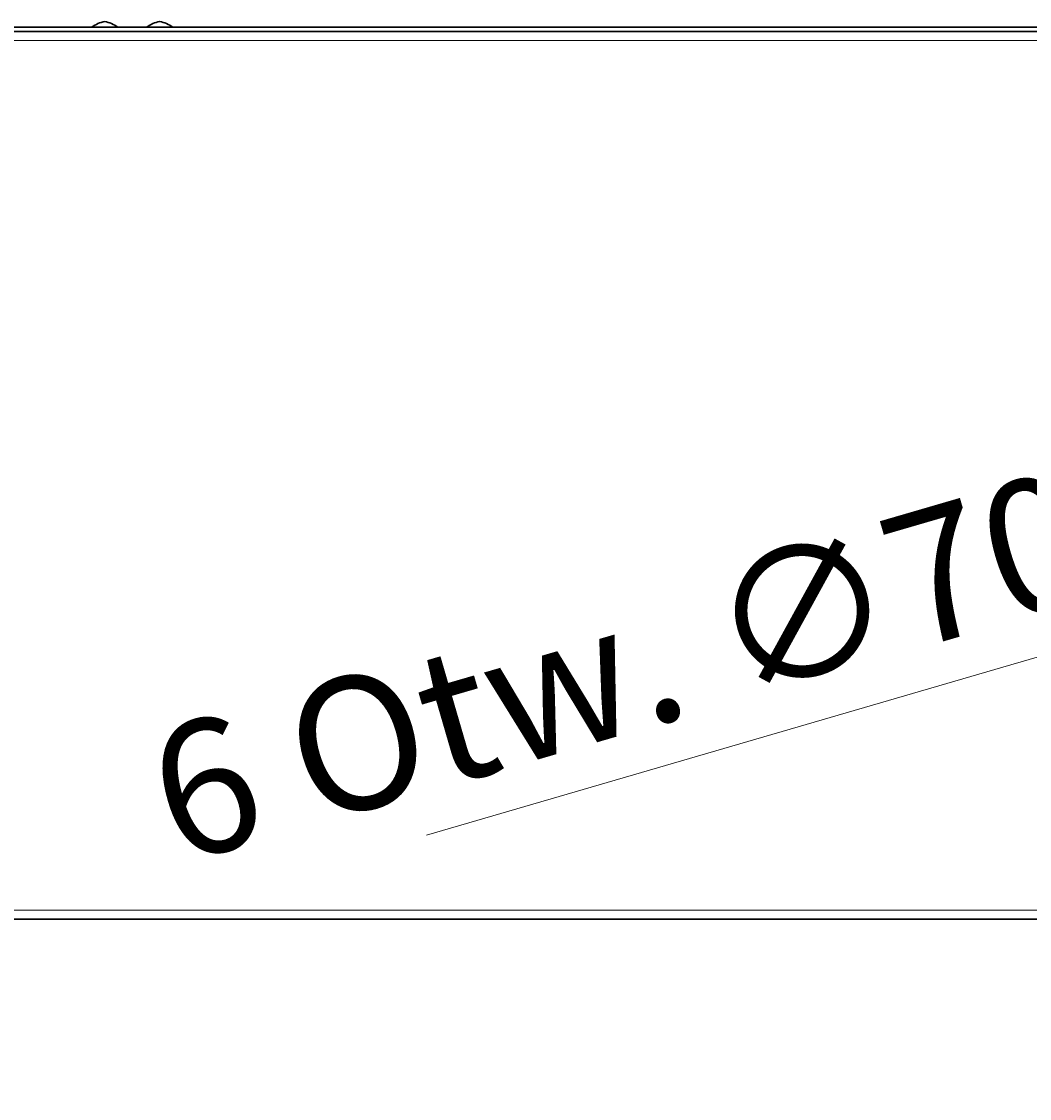
# Model space of a CAD drawing. Units: millimetres. Extents: x -1680 to 1680, y -1188 to 1188.
# Drawn here: x -439 to -258, y -340 to -147 of the extents above; entities that cross this region are included whole.
import ezdxf

# ---------------------------------------------------------------- set-up
doc = ezdxf.new("R2010")
doc.units = ezdxf.units.MM
doc.linetypes.add('Ciągła0.30mm', pattern=[0])
doc.linetypes.add('Liniawymiarowa0.15', pattern=[0])
doc.layers.add('Liniewidoków', color=7, linetype='Ciągła0.30mm', lineweight=0)
doc.layers.add('Wymiary', color=7, linetype='Ciągła0.30mm', lineweight=0)
doc.styles.add('ICTEXT13', font='arial.ttf', dxfattribs={"height": 23.876, "bigfont": 'bigfont.shx'})
doc.dimstyles.new('3_1', dxfattribs={"dimtxt": 0.125, "dimasz": 24, "dimexe": 8, "dimexo": 0, "dimgap": 0, "dimtad": 1, "dimdec": 3, "dimlfac": 64, "dimrnd": 0.001, "dimtxsty": 'ICTEXT13', "dimblk1": '_FILLED_300_100_7', "dimblk2": '_FILLED_300_100_7', "dimcen": 0.09, "dimclrd": 7, "dimclre": 7, "dimclrt": 7, "dimadec": 1, "dimazin": 2, "dimtfac": 12, "dimtdec": 3, "dimtofl": 0, "dimtmove": 0, "dimatfit": 0, "dimfxl": 0, "dimtolj": 1, "dimtzin": 1, "dimlwd": 15, "dimlwe": 15, "dimarcsym": 0})

# ---------------------------------------------------------------- blocks, each defined once
blk = doc.blocks.new('*D13')
at = {"color": 7, "lineweight": 15}
for p, q in [((-57.5, -481.02), (9.71, -461.44)), ((-57.5, -481.02), (-212.48, -526.18)), ((-212.48, -526.18), (-212.48, -526.18))]:
    blk.add_line(p, q, dxfattribs=at)
at = {"color": 7}
for points in [[(9.71, -461.44), (-12.21, -471.99), (9.71, -461.44), (-14.45, -464.31)], [(-57.5, -481.02), (-35.57, -470.47), (-57.5, -481.02), (-33.33, -478.15)], [(-212.48, -526.18), (-212.48, -526.18), (-212.48, -526.18)]]:
    blk.add_solid(points, dxfattribs=at)
at = {"layer": 'Wymiary', "color": 7, "insert": (-260.74, -520.06), "char_height": 23.876, "attachment_point": 4, "rotation": 16.2456, "style": 'ICTEXT13'}
blk.add_mtext('\\A1;{\\fArial|b0|i0|c238|p34;6 Otw. \\fArial|b0|i0|c0|p34;∅}70', dxfattribs=at)
blk = doc.blocks.new('_FILLED_300_100_7')
at = {"color": 7}
blk.add_solid([(0, 0), (-1, -0.1667), (0, 0), (-1, 0.1667)], dxfattribs=at)
blk = doc.blocks.new('GÓRA')
at = {"layer": 'Liniewidoków', "color": 7, "linetype": 'Ciągła0.30mm', "lineweight": 30}
for p, q in [((528.9, -3049.8), (-5711.1, -3049.8)), ((528.9, -3056.2), (-5711.1, -3056.2)), ((-5711.1, -3056.2), (528.9, -3056.2)), ((439.3, -4329.8), (-5621.5, -4329.8))]:
    blk.add_line(p, q, dxfattribs=at)
at = {"layer": 'Liniewidoków', "color": 7, "linetype": 'Liniawymiarowa0.15', "lineweight": 15}
for p, q in [((528.9, -3069), (-5711.1, -3069)), ((596.1, -4317), (-5778.3, -4317))]:
    blk.add_line(p, q, dxfattribs=at)
at = {"layer": 'Liniewidoków', "color": 7, "linetype": 'Ciągła0.30mm', "lineweight": 30}
for centre, start, end in [((-2151.6, -3090.2), 101.3432, 125.0548), ((-2171, -3090.2), 54.9452, 78.6568), ((-2072.8, -3090.2), 101.3432, 125.0548), ((-2092.1, -3090.2), 54.9452, 78.6568)]:
    blk.add_arc(centre, 49.3, start, end, dxfattribs=at)
blk = doc.blocks.new('*D12')
at = {"layer": 'Wymiary'}
dim = blk.add_diameter_dim_2p(p1=(-57.495069, -481.022326), p2=(9.709924, -461.439452), text='\\A1;{\\fArial|b0|i0|c238|p34;6 Otw. \\fArial|b0|i0|c0|p34;∅}70', dimstyle='3_1', override={"dimasz": 24, "dimtofl": 1, "dimtmove": 0}, dxfattribs=at)
dim.commit()
dim.dimension.update_dxf_attribs({"geometry": '*D13', "text_midpoint": (-183.560418, -497.573131), "dimtype": 163})

msp = doc.modelspace()

# ---------------------------------------------------------------- block references
msp.add_blockref('*D12', (-153.97, 232.97))
at = {"layer": 'Wymiary', "xscale": 0.125, "yscale": 0.125, "zscale": 0.125}
msp.add_blockref('GÓRA', (-153.97, 232.97), dxfattribs=at)

doc.saveas('drawing.dxf')
